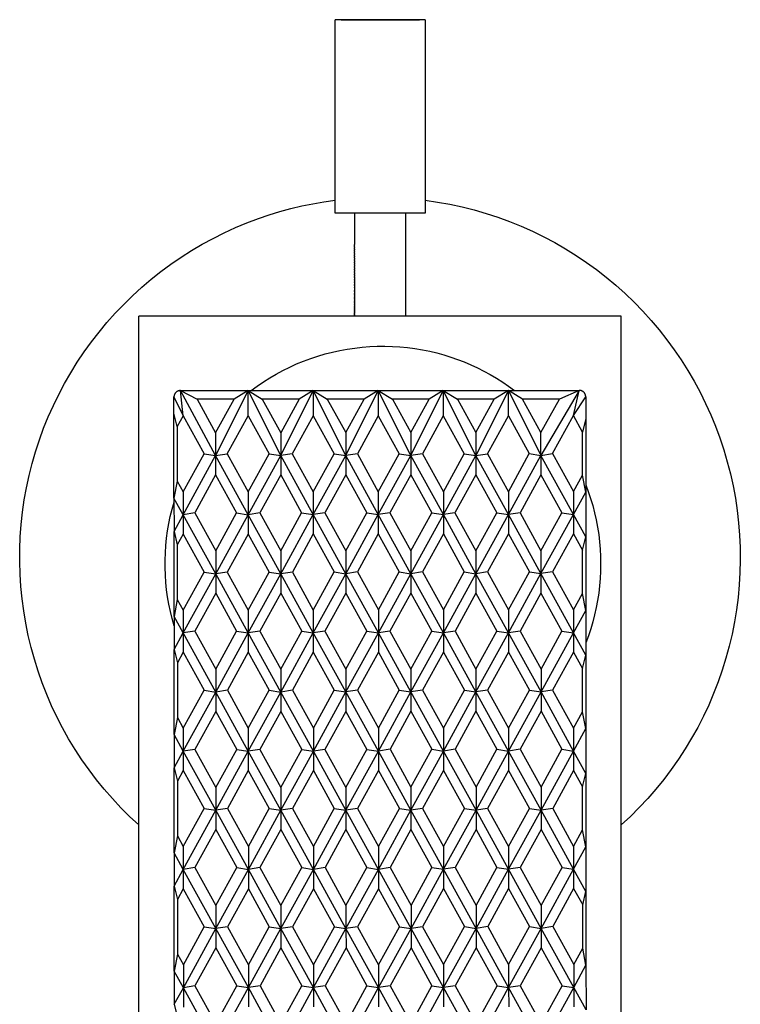
# Model space of a CAD drawing. Units: millimetres. Extents: x -192 to 116, y -212 to 158.
# Drawn here: x 60 to 116, y -133 to -57 of the extents above; entities that cross this region are included whole.
import ezdxf

# ---------------------------------------------------------------- set-up
doc = ezdxf.new("R2010")
doc.units = ezdxf.units.MM
doc.header["$MEASUREMENT"] = 0

msp = doc.modelspace()

# ---------------------------------------------------------------- linework, layer by layer
for p, q in [((84.029, -71.927), (84.034, -56.876)), ((90.268, -56.879), (84.034, -56.876)), ((84.496, -56.876), (90.572, -56.878)), ((91.034, -56.879), (90.268, -56.879)), ((91.034, -56.879), (91.029, -71.93)), ((81.438, -71.363), (82.297, -71.186)), ((82.297, -71.186), (83.161, -71.036)), ((83.161, -71.036), (84.029, -70.914)), ((91.029, -70.918), (91.987, -71.056)), ((91.987, -71.056), (92.94, -71.227)), ((78.901, -72.053), (79.74, -71.797)), ((79.74, -71.797), (80.586, -71.566)), ((80.586, -71.566), (81.438, -71.363)), ((90.263, -71.93), (84.029, -71.927)), ((85.528, -71.929), (85.527, -73.813)), ((89.527, -73.815), (89.528, -71.93)), ((91.029, -71.93), (90.263, -71.93)), ((92.94, -71.227), (93.886, -71.431)), ((93.886, -71.431), (94.825, -71.668)), ((94.825, -71.668), (95.755, -71.937)), ((95.755, -71.937), (96.675, -72.237)), ((76.282, -73.047), (77.17, -72.676)), ((77.17, -72.676), (78.071, -72.336)), ((78.071, -72.336), (78.901, -72.053)), ((96.675, -72.237), (97.584, -72.57)), ((97.584, -72.57), (98.481, -72.934)), ((74.545, -73.88), (75.406, -73.449)), ((75.406, -73.449), (76.282, -73.047)), ((98.481, -72.934), (99.365, -73.328)), ((99.365, -73.328), (100.235, -73.753)), ((73.699, -74.341), (74.545, -73.88)), ((85.527, -73.813), (85.527, -74.359)), ((89.525, -77.933), (89.527, -73.815)), ((100.235, -73.753), (101.089, -74.208)), ((101.089, -74.208), (101.928, -74.692)), ((72.057, -75.348), (72.87, -74.83)), ((72.87, -74.83), (73.699, -74.341)), ((85.527, -74.464), (85.527, -74.359)), ((85.527, -74.464), (85.527, -74.496)), ((85.527, -74.596), (85.527, -74.496)), ((85.527, -74.596), (85.527, -74.634)), ((85.527, -74.729), (85.527, -74.634)), ((85.527, -74.729), (85.527, -74.772)), ((85.527, -74.862), (85.527, -74.772)), ((85.527, -74.862), (85.527, -74.91)), ((85.527, -74.994), (85.527, -74.91)), ((85.527, -74.994), (85.527, -75.048)), ((101.928, -74.692), (102.749, -75.204)), ((71.264, -75.893), (72.057, -75.348)), ((85.526, -75.261), (85.527, -75.186)), ((85.526, -75.261), (85.526, -75.324)), ((85.526, -75.394), (85.526, -75.324)), ((85.526, -75.394), (85.526, -75.461)), ((85.526, -75.527), (85.526, -75.461)), ((85.526, -75.527), (85.526, -75.598)), ((85.526, -75.66), (85.526, -75.598)), ((85.526, -75.66), (85.526, -75.735)), ((85.526, -75.793), (85.526, -75.735)), ((85.526, -75.793), (85.526, -75.871)), ((85.527, -75.128), (85.527, -75.048)), ((85.527, -75.128), (85.527, -75.186)), ((102.749, -75.204), (103.552, -75.745)), ((103.552, -75.745), (104.336, -76.313)), ((69.734, -77.064), (70.489, -76.465)), ((70.489, -76.465), (71.264, -75.893)), ((85.526, -75.925), (85.526, -75.871)), ((85.526, -75.925), (85.526, -76.007)), ((85.526, -76.057), (85.526, -76.007)), ((85.526, -76.057), (85.526, -76.142)), ((85.526, -76.188), (85.526, -76.142)), ((85.526, -76.188), (85.526, -76.276)), ((85.526, -76.319), (85.526, -76.276)), ((85.526, -76.319), (85.526, -76.409)), ((85.526, -76.45), (85.526, -76.409)), ((85.526, -76.45), (85.526, -76.541)), ((85.526, -76.579), (85.526, -76.541)), ((104.336, -76.313), (105.099, -76.908)), ((69.001, -77.688), (69.734, -77.064)), ((85.526, -76.962), (85.525, -77.059)), ((85.525, -77.088), (85.525, -77.059)), ((85.525, -77.088), (85.525, -77.185)), ((85.525, -77.213), (85.525, -77.185)), ((85.525, -77.213), (85.525, -77.31)), ((85.525, -77.336), (85.525, -77.31)), ((85.526, -76.579), (85.526, -76.673)), ((85.526, -76.708), (85.526, -76.673)), ((85.526, -76.708), (85.526, -76.803)), ((85.526, -76.836), (85.526, -76.803)), ((85.526, -76.836), (85.526, -76.932)), ((85.526, -76.962), (85.526, -76.932)), ((105.099, -76.908), (105.842, -77.529)), ((68.289, -78.337), (69.001, -77.688)), ((85.525, -77.336), (85.525, -77.434)), ((85.525, -77.458), (85.525, -77.434)), ((85.525, -77.458), (85.525, -77.555)), ((85.525, -77.579), (85.525, -77.555)), ((85.525, -77.579), (85.525, -77.675)), ((85.525, -77.698), (85.525, -77.675)), ((85.525, -77.698), (85.525, -77.793)), ((85.525, -77.815), (85.525, -77.793)), ((85.525, -77.815), (85.525, -77.91)), ((85.525, -77.931), (85.525, -77.91)), ((85.525, -77.931), (85.525, -78.024)), ((85.525, -78.045), (85.525, -78.024)), ((85.525, -78.045), (85.525, -78.137)), ((89.525, -78.027), (89.525, -77.933)), ((89.525, -78.048), (89.525, -78.027)), ((89.525, -78.139), (89.525, -78.048)), ((105.842, -77.529), (106.563, -78.175)), ((67.601, -79.011), (68.289, -78.337)), ((85.525, -78.691), (85.524, -78.769)), ((85.524, -78.792), (85.524, -78.769)), ((85.524, -78.792), (85.524, -78.866)), ((85.525, -78.158), (85.525, -78.137)), ((85.525, -78.158), (85.525, -78.248)), ((85.525, -78.268), (85.525, -78.248)), ((85.525, -78.268), (85.525, -78.356)), ((85.525, -78.377), (85.525, -78.356)), ((85.525, -78.377), (85.525, -78.463)), ((85.525, -78.484), (85.525, -78.463)), ((85.525, -78.484), (85.525, -78.567)), ((85.525, -78.589), (85.525, -78.567)), ((85.525, -78.589), (85.525, -78.669)), ((85.525, -78.691), (85.525, -78.669)), ((89.524, -79.927), (89.525, -78.591)), ((89.525, -78.16), (89.525, -78.139)), ((89.525, -78.25), (89.525, -78.16)), ((89.525, -78.271), (89.525, -78.25)), ((89.525, -78.359), (89.525, -78.271)), ((89.525, -78.379), (89.525, -78.359)), ((89.525, -78.465), (89.525, -78.379)), ((89.525, -78.486), (89.525, -78.465)), ((89.525, -78.569), (89.525, -78.486)), ((89.525, -78.591), (89.525, -78.569)), ((106.563, -78.175), (107.261, -78.846)), ((107.261, -78.846), (107.935, -79.541)), ((66.935, -79.707), (67.601, -79.011)), ((85.524, -78.89), (85.524, -78.866)), ((85.524, -78.89), (85.524, -78.962)), ((85.524, -78.986), (85.524, -78.962)), ((85.524, -78.986), (85.524, -79.055)), ((85.524, -79.08), (85.524, -79.055)), ((85.524, -79.08), (85.524, -79.145)), ((85.524, -79.171), (85.524, -79.145)), ((85.524, -79.171), (85.524, -79.233)), ((85.524, -79.26), (85.524, -79.233)), ((85.524, -79.26), (85.524, -79.319)), ((85.524, -79.347), (85.524, -79.319)), ((85.524, -79.347), (85.524, -79.402)), ((85.524, -79.431), (85.524, -79.402)), ((85.524, -79.431), (85.524, -79.483)), ((85.524, -79.513), (85.524, -79.483)), ((85.524, -79.513), (85.524, -79.561)), ((85.524, -79.592), (85.524, -79.561)), ((85.524, -79.592), (85.524, -79.637)), ((107.935, -79.541), (108.585, -80.258)), ((66.294, -80.426), (66.935, -79.707)), ((68.764, -179.927), (68.764, -79.927)), ((106.264, -79.927), (68.764, -79.927)), ((85.524, -79.669), (85.524, -79.637)), ((85.524, -79.669), (85.524, -79.71)), ((85.524, -79.743), (85.524, -79.71)), ((85.524, -79.743), (85.524, -79.78)), ((85.524, -79.814), (85.524, -79.78)), ((85.524, -79.814), (85.524, -79.849)), ((85.524, -79.883), (85.524, -79.849)), ((85.524, -79.883), (85.524, -79.914)), ((85.524, -79.927), (85.524, -79.914)), ((106.264, -179.927), (106.264, -79.927)), ((108.585, -80.258), (109.21, -80.997)), ((65.679, -81.167), (66.294, -80.426)), ((109.21, -80.997), (109.808, -81.758)), ((65.089, -81.928), (65.679, -81.167)), ((109.808, -81.758), (110.381, -82.539)), ((64.525, -82.709), (65.089, -81.928)), ((83.816, -82.727), (84.39, -82.601)), ((84.39, -82.601), (84.967, -82.495)), ((84.967, -82.495), (85.547, -82.409)), ((85.547, -82.409), (86.131, -82.343)), ((86.131, -82.343), (86.716, -82.297)), ((86.716, -82.297), (87.302, -82.272)), ((87.302, -82.272), (87.889, -82.267)), ((87.889, -82.267), (88.476, -82.283)), ((88.476, -82.283), (89.061, -82.318)), ((89.061, -82.318), (89.646, -82.375)), ((89.646, -82.375), (90.228, -82.451)), ((90.228, -82.451), (90.807, -82.547)), ((90.807, -82.547), (91.382, -82.664)), ((91.382, -82.664), (91.929, -82.794)), ((110.381, -82.539), (110.925, -83.339)), ((63.989, -83.509), (64.525, -82.709)), ((81.035, -83.65), (81.577, -83.427)), ((81.577, -83.427), (82.128, -83.223)), ((82.128, -83.223), (82.685, -83.038)), ((82.685, -83.038), (83.248, -82.872)), ((83.248, -82.872), (83.816, -82.727)), ((91.929, -82.794), (92.471, -82.942)), ((92.471, -82.942), (93.008, -83.108)), ((93.008, -83.108), (93.539, -83.292)), ((93.539, -83.292), (94.064, -83.494)), ((110.925, -83.339), (111.442, -84.157)), ((63.481, -84.327), (63.989, -83.509)), ((79.457, -84.43), (79.974, -84.151)), ((79.974, -84.151), (80.5, -83.891)), ((80.5, -83.891), (81.035, -83.65)), ((94.064, -83.494), (94.582, -83.713)), ((94.582, -83.713), (95.092, -83.949)), ((95.092, -83.949), (95.594, -84.201)), ((95.594, -84.201), (96.087, -84.47)), ((111.442, -84.157), (111.931, -84.993)), ((63.001, -85.162), (63.481, -84.327)), ((78.454, -85.039), (78.95, -84.726)), ((78.95, -84.726), (79.457, -84.43)), ((96.087, -84.47), (96.572, -84.756)), ((96.572, -84.756), (97.046, -85.057)), ((62.55, -86.013), (63.001, -85.162)), ((71.83, -85.748), (71.814, -85.754)), ((71.847, -85.742), (71.83, -85.748)), ((71.863, -85.737), (71.847, -85.742)), ((71.88, -85.733), (71.863, -85.737)), ((71.897, -85.729), (71.88, -85.733)), ((71.914, -85.726), (71.897, -85.729)), ((71.931, -85.723), (71.914, -85.726)), ((71.948, -85.721), (71.931, -85.723)), ((71.966, -85.72), (71.948, -85.721)), ((71.983, -85.719), (71.966, -85.72)), ((72, -85.719), (71.983, -85.719)), ((72, -85.719), (77.267, -85.716)), ((72.212, -87.68), (72, -85.719)), ((72, -85.719), (73.306, -86.386)), ((74.741, -90.772), (72, -85.719)), ((77.267, -85.716), (74.741, -90.772)), ((77.267, -85.716), (76.173, -86.384)), ((77.267, -85.716), (82.322, -85.714)), ((77.267, -85.716), (78.361, -86.383)), ((79.797, -90.769), (77.267, -85.716)), ((77.268, -87.677), (77.267, -85.716)), ((77.495, -85.716), (77.969, -85.369)), ((77.969, -85.369), (78.454, -85.039)), ((79.797, -90.769), (82.322, -85.714)), ((82.322, -85.714), (81.228, -86.382)), ((82.322, -85.714), (87.378, -85.711)), ((82.322, -85.714), (83.417, -86.381)), ((84.852, -90.767), (82.322, -85.714)), ((82.322, -85.714), (82.323, -87.675)), ((84.852, -90.767), (87.378, -85.711)), ((87.378, -85.711), (86.284, -86.379)), ((87.378, -85.711), (92.433, -85.709)), ((87.378, -85.711), (88.472, -86.378)), ((87.378, -85.711), (87.379, -87.672)), ((89.908, -90.765), (87.378, -85.711)), ((89.908, -90.765), (92.433, -85.709)), ((92.433, -85.709), (91.339, -86.377)), ((92.433, -85.709), (97.489, -85.707)), ((92.433, -85.709), (93.528, -86.376)), ((94.964, -90.762), (92.433, -85.709)), ((92.433, -85.709), (92.434, -87.67)), ((97.489, -85.707), (94.964, -90.762)), ((97.489, -85.707), (96.395, -86.375)), ((97.046, -85.057), (97.51, -85.374)), ((97.489, -85.707), (103, -85.704)), ((97.489, -85.707), (100.019, -90.76)), ((98.584, -86.374), (97.489, -85.707)), ((97.49, -87.668), (97.489, -85.707)), ((97.51, -85.374), (97.964, -85.706)), ((103, -85.704), (100.019, -90.76)), ((103, -85.704), (101.45, -86.372)), ((102.545, -87.665), (103, -85.704)), ((103.018, -85.704), (103, -85.704)), ((103.035, -85.705), (103.018, -85.704)), ((103.052, -85.706), (103.035, -85.705)), ((103.069, -85.708), (103.052, -85.706)), ((103.086, -85.711), (103.069, -85.708)), ((103.103, -85.714), (103.086, -85.711)), ((103.12, -85.718), (103.103, -85.714)), ((103.137, -85.722), (103.12, -85.718)), ((103.154, -85.727), (103.137, -85.722)), ((103.17, -85.733), (103.154, -85.727)), ((103.186, -85.739), (103.17, -85.733)), ((103.202, -85.745), (103.186, -85.739)), ((103.218, -85.752), (103.202, -85.745)), ((103.234, -85.76), (103.218, -85.752)), ((111.931, -84.993), (112.39, -85.846)), ((62.128, -86.879), (62.55, -86.013)), ((71.501, -86.194), (71.5, -86.211)), ((71.5, -86.211), (72.212, -87.68)), ((71.501, -87.469), (71.5, -86.211)), ((71.502, -86.177), (71.501, -86.194)), ((71.503, -86.16), (71.502, -86.177)), ((71.506, -86.142), (71.503, -86.16)), ((71.509, -86.125), (71.506, -86.142)), ((71.512, -86.108), (71.509, -86.125)), ((71.516, -86.092), (71.512, -86.108)), ((71.521, -86.075), (71.516, -86.092)), ((71.526, -86.058), (71.521, -86.075)), ((71.532, -86.042), (71.526, -86.058)), ((71.538, -86.026), (71.532, -86.042)), ((71.545, -86.01), (71.538, -86.026)), ((71.552, -85.994), (71.545, -86.01)), ((71.56, -85.979), (71.552, -85.994)), ((71.569, -85.964), (71.56, -85.979)), ((71.578, -85.949), (71.569, -85.964)), ((71.587, -85.935), (71.578, -85.949)), ((71.597, -85.92), (71.587, -85.935)), ((71.608, -85.907), (71.597, -85.92)), ((71.619, -85.893), (71.608, -85.907)), ((71.63, -85.88), (71.619, -85.893)), ((71.642, -85.868), (71.63, -85.88)), ((71.654, -85.856), (71.642, -85.868)), ((71.667, -85.844), (71.654, -85.856)), ((71.68, -85.833), (71.667, -85.844)), ((71.694, -85.822), (71.68, -85.833)), ((71.708, -85.811), (71.694, -85.822)), ((71.722, -85.802), (71.708, -85.811)), ((71.737, -85.792), (71.722, -85.802)), ((71.752, -85.784), (71.737, -85.792)), ((71.767, -85.775), (71.752, -85.784)), ((71.782, -85.767), (71.767, -85.775)), ((71.798, -85.76), (71.782, -85.767)), ((71.814, -85.754), (71.798, -85.76)), ((76.173, -86.384), (73.306, -86.386)), ((73.306, -86.386), (74.741, -88.992)), ((74.741, -88.992), (76.173, -86.384)), ((81.228, -86.382), (78.361, -86.383)), ((78.361, -86.383), (79.796, -88.99)), ((81.228, -86.382), (79.796, -88.99)), ((86.284, -86.379), (83.417, -86.381)), ((83.417, -86.381), (84.852, -88.987)), ((84.852, -88.987), (86.284, -86.379)), ((91.339, -86.377), (88.472, -86.378)), ((88.472, -86.378), (89.907, -88.985)), ((89.907, -88.985), (91.339, -86.377)), ((96.395, -86.375), (93.528, -86.376)), ((93.528, -86.376), (94.963, -88.982)), ((94.963, -88.982), (96.395, -86.375)), ((101.45, -86.372), (98.584, -86.374)), ((100.018, -88.98), (98.584, -86.374)), ((100.018, -88.98), (101.45, -86.372)), ((102.545, -87.665), (103.5, -86.196)), ((103.249, -85.769), (103.234, -85.76)), ((103.264, -85.777), (103.249, -85.769)), ((103.278, -85.787), (103.264, -85.777)), ((103.293, -85.796), (103.278, -85.787)), ((103.307, -85.807), (103.293, -85.796)), ((103.32, -85.818), (103.307, -85.807)), ((103.333, -85.829), (103.32, -85.818)), ((103.346, -85.841), (103.333, -85.829)), ((103.358, -85.853), (103.346, -85.841)), ((103.37, -85.865), (103.358, -85.853)), ((103.382, -85.878), (103.37, -85.865)), ((103.393, -85.892), (103.382, -85.878)), ((103.403, -85.905), (103.393, -85.892)), ((103.413, -85.919), (103.403, -85.905)), ((103.423, -85.934), (103.413, -85.919)), ((103.432, -85.949), (103.423, -85.934)), ((103.44, -85.964), (103.432, -85.949)), ((103.448, -85.979), (103.44, -85.964)), ((103.456, -85.995), (103.448, -85.979)), ((103.463, -86.011), (103.456, -85.995)), ((103.469, -86.027), (103.463, -86.011)), ((103.475, -86.043), (103.469, -86.027)), ((103.48, -86.06), (103.475, -86.043)), ((103.485, -86.076), (103.48, -86.06)), ((103.489, -86.093), (103.485, -86.076)), ((103.492, -86.11), (103.489, -86.093)), ((103.495, -86.127), (103.492, -86.11)), ((103.497, -86.144), (103.495, -86.127)), ((103.499, -86.162), (103.497, -86.144)), ((103.5, -86.179), (103.499, -86.162)), ((103.5, -86.196), (103.5, -86.179)), ((103.5, -86.196), (103.501, -87.898)), ((112.39, -85.846), (112.819, -86.713)), ((61.737, -87.759), (62.128, -86.879)), ((112.819, -86.713), (113.218, -87.595)), ((61.376, -88.652), (61.737, -87.759)), ((71.504, -94.078), (71.501, -87.469)), ((71.756, -88.51), (71.501, -87.469)), ((72.212, -87.68), (71.756, -88.51)), ((72.212, -87.68), (73.839, -90.634)), ((75.644, -90.633), (77.268, -87.677)), ((77.268, -87.677), (78.894, -90.632)), ((82.323, -87.675), (80.7, -90.631)), ((82.323, -87.675), (83.95, -90.629)), ((87.379, -87.672), (85.755, -90.629)), ((87.379, -87.672), (89.005, -90.627)), ((92.434, -87.67), (90.811, -90.626)), ((92.434, -87.67), (94.061, -90.625)), ((95.866, -90.624), (97.49, -87.668)), ((97.49, -87.668), (99.116, -90.622)), ((100.922, -90.621), (102.545, -87.665)), ((103.247, -88.94), (102.545, -87.665)), ((103.501, -87.898), (103.247, -88.94)), ((103.501, -87.898), (103.504, -93.618)), ((113.218, -87.595), (113.586, -88.49)), ((61.046, -89.557), (61.376, -88.652)), ((71.756, -88.51), (71.758, -92.76)), ((113.586, -88.49), (113.924, -89.398)), ((60.747, -90.473), (61.046, -89.557)), ((74.741, -88.992), (74.741, -90.772)), ((79.796, -88.99), (79.797, -90.769)), ((84.852, -88.987), (84.852, -90.767)), ((89.907, -88.985), (89.908, -90.765)), ((94.963, -88.982), (94.964, -90.762)), ((100.019, -90.76), (100.018, -88.98)), ((103.249, -92.3), (103.247, -88.94)), ((113.924, -89.398), (114.229, -90.316)), ((114.229, -90.316), (114.503, -91.245)), ((60.48, -91.398), (60.747, -90.473)), ((72.215, -93.591), (73.839, -90.634)), ((72.216, -95.37), (74.741, -90.772)), ((73.839, -90.634), (74.741, -90.772)), ((74.741, -90.772), (75.644, -90.633)), ((74.741, -90.772), (74.742, -92.276)), ((77.271, -95.368), (74.741, -90.772)), ((75.644, -90.633), (77.271, -93.588)), ((77.271, -93.588), (78.894, -90.632)), ((77.271, -95.368), (79.797, -90.769)), ((78.894, -90.632), (79.797, -90.769)), ((80.7, -90.631), (79.797, -90.769)), ((79.797, -90.769), (79.798, -92.273)), ((82.327, -95.366), (79.797, -90.769)), ((80.7, -90.631), (82.326, -93.586)), ((82.326, -93.586), (83.95, -90.629)), ((82.327, -95.366), (84.852, -90.767)), ((83.95, -90.629), (84.852, -90.767)), ((85.755, -90.629), (84.852, -90.767)), ((84.852, -90.767), (84.853, -92.271)), ((87.382, -95.363), (84.852, -90.767)), ((85.755, -90.629), (87.382, -93.583)), ((87.382, -93.583), (89.005, -90.627)), ((87.382, -95.363), (89.908, -90.765)), ((89.005, -90.627), (89.908, -90.765)), ((90.811, -90.626), (89.908, -90.765)), ((89.908, -90.765), (89.909, -92.269)), ((92.438, -95.361), (89.908, -90.765)), ((90.811, -90.626), (92.437, -93.581)), ((92.437, -93.581), (94.061, -90.625)), ((92.438, -95.361), (94.964, -90.762)), ((94.061, -90.625), (94.964, -90.762)), ((94.964, -90.762), (95.866, -90.624)), ((94.964, -90.762), (94.964, -92.266)), ((97.493, -95.358), (94.964, -90.762)), ((95.866, -90.624), (97.493, -93.578)), ((97.493, -93.578), (99.116, -90.622)), ((97.493, -95.358), (100.019, -90.76)), ((99.116, -90.622), (100.019, -90.76)), ((100.019, -90.76), (100.922, -90.621)), ((100.019, -90.76), (100.02, -92.264)), ((102.549, -95.356), (100.019, -90.76)), ((100.922, -90.621), (102.548, -93.576)), ((60.245, -92.332), (60.48, -91.398)), ((114.503, -91.245), (114.744, -92.182)), ((60.043, -93.274), (60.245, -92.332)), ((74.742, -92.276), (73.119, -95.232)), ((74.742, -92.276), (76.369, -95.23)), ((79.798, -92.273), (78.174, -95.23)), ((79.798, -92.273), (81.424, -95.228)), ((84.853, -92.271), (83.23, -95.227)), ((84.853, -92.271), (86.48, -95.226)), ((89.909, -92.269), (88.285, -95.225)), ((89.909, -92.269), (91.535, -95.223)), ((94.964, -92.266), (93.341, -95.222)), ((94.964, -92.266), (96.591, -95.221)), ((100.02, -92.264), (98.396, -95.22)), ((100.02, -92.264), (101.646, -95.218)), ((102.548, -93.576), (103.249, -92.3)), ((103.504, -93.618), (103.249, -92.3)), ((114.744, -92.182), (114.953, -93.127)), ((59.872, -94.222), (60.043, -93.274)), ((71.758, -92.76), (71.504, -94.078)), ((71.758, -92.76), (72.215, -93.591)), ((103.503, -93.039), (103.702, -93.575)), ((114.953, -93.127), (115.129, -94.079)), ((72.216, -95.37), (71.504, -94.078)), ((71.504, -94.078), (71.506, -96.663)), ((72.215, -93.591), (72.216, -95.37)), ((77.271, -93.588), (77.271, -95.368)), ((82.326, -93.586), (82.327, -95.366)), ((87.382, -93.583), (87.382, -95.363)), ((92.437, -93.581), (92.438, -95.361)), ((97.493, -93.578), (97.493, -95.358)), ((102.548, -93.576), (102.549, -95.356)), ((102.549, -95.356), (103.504, -93.618)), ((103.504, -93.618), (103.505, -97.093)), ((103.702, -93.575), (103.883, -94.118)), ((103.883, -94.118), (104.045, -94.666)), ((115.129, -94.079), (115.272, -95.037)), ((59.735, -95.175), (59.872, -94.222)), ((71.352, -94.948), (71.505, -94.396)), ((104.045, -94.666), (104.188, -95.219)), ((59.63, -96.133), (59.735, -95.175)), ((71.102, -96.066), (71.217, -95.505)), ((71.217, -95.505), (71.352, -94.948)), ((71.506, -96.663), (72.216, -95.37)), ((73.119, -95.232), (72.216, -95.37)), ((74.746, -99.966), (72.216, -95.37)), ((72.216, -95.37), (72.217, -96.874)), ((73.119, -95.232), (74.745, -98.187)), ((74.745, -98.187), (76.369, -95.23)), ((74.746, -99.966), (77.271, -95.368)), ((76.369, -95.23), (77.271, -95.368)), ((78.174, -95.23), (77.271, -95.368)), ((77.271, -95.368), (77.272, -96.872)), ((79.801, -99.964), (77.271, -95.368)), ((78.174, -95.23), (79.8, -98.184)), ((79.8, -98.184), (81.424, -95.228)), ((79.801, -99.964), (82.327, -95.366)), ((81.424, -95.228), (82.327, -95.366)), ((83.23, -95.227), (82.327, -95.366)), ((82.327, -95.366), (82.328, -96.869)), ((84.857, -99.962), (82.327, -95.366)), ((83.23, -95.227), (84.856, -98.182)), ((84.856, -98.182), (86.48, -95.226)), ((84.857, -99.962), (87.382, -95.363)), ((86.48, -95.226), (87.382, -95.363)), ((88.285, -95.225), (87.382, -95.363)), ((87.382, -95.363), (87.383, -96.867)), ((89.912, -99.959), (87.382, -95.363)), ((88.285, -95.225), (89.912, -98.179)), ((89.912, -98.179), (91.535, -95.223)), ((89.912, -99.959), (92.438, -95.361)), ((91.535, -95.223), (92.438, -95.361)), ((93.341, -95.222), (92.438, -95.361)), ((92.438, -95.361), (92.439, -96.865)), ((94.968, -99.957), (92.438, -95.361)), ((93.341, -95.222), (94.967, -98.177)), ((94.967, -98.177), (96.591, -95.221)), ((94.968, -99.957), (97.493, -95.358)), ((96.591, -95.221), (97.493, -95.358)), ((98.396, -95.22), (97.493, -95.358)), ((97.493, -95.358), (97.494, -96.862)), ((100.023, -99.954), (97.493, -95.358)), ((98.396, -95.22), (100.023, -98.175)), ((100.023, -98.175), (101.646, -95.218)), ((100.023, -99.954), (102.549, -95.356)), ((101.646, -95.218), (102.549, -95.356)), ((102.549, -95.356), (102.55, -96.86)), ((103.505, -97.093), (102.549, -95.356)), ((104.188, -95.219), (104.313, -95.777)), ((115.272, -95.037), (115.382, -95.998)), ((59.558, -97.093), (59.63, -96.133)), ((71.006, -96.631), (71.102, -96.066)), ((104.313, -95.777), (104.419, -96.339)), ((104.419, -96.339), (104.506, -96.904)), ((115.382, -95.998), (115.459, -96.963)), ((59.52, -98.055), (59.558, -97.093)), ((70.871, -97.769), (70.929, -97.199)), ((70.929, -97.199), (71.006, -96.631)), ((71.506, -96.663), (71.76, -97.705)), ((71.509, -103.273), (71.506, -96.663)), ((72.217, -96.874), (71.76, -97.705)), ((72.217, -96.874), (73.843, -99.829)), ((77.272, -96.872), (75.649, -99.828)), ((77.272, -96.872), (78.898, -99.827)), ((82.328, -96.869), (80.704, -99.826)), ((82.328, -96.869), (83.954, -99.824)), ((87.383, -96.867), (85.76, -99.823)), ((87.383, -96.867), (89.01, -99.822)), ((92.439, -96.865), (90.815, -99.821)), ((92.439, -96.865), (94.065, -99.819)), ((97.494, -96.862), (95.871, -99.818)), ((97.494, -96.862), (99.121, -99.817)), ((102.55, -96.86), (100.926, -99.816)), ((102.55, -96.86), (103.251, -98.135)), ((103.251, -98.135), (103.505, -97.093)), ((103.505, -97.093), (103.508, -102.813)), ((104.506, -96.904), (104.573, -97.471)), ((115.459, -96.963), (115.502, -97.93)), ((70.832, -98.34), (70.871, -97.769)), ((71.76, -97.705), (71.762, -101.955)), ((104.573, -97.471), (104.622, -98.041)), ((115.502, -97.93), (115.512, -98.898)), ((59.514, -99.019), (59.52, -98.055)), ((70.813, -98.913), (70.832, -98.34)), ((74.745, -98.187), (74.746, -99.966)), ((79.8, -98.184), (79.801, -99.964)), ((84.856, -98.182), (84.857, -99.962)), ((89.912, -98.179), (89.912, -99.959)), ((94.967, -98.177), (94.968, -99.957)), ((100.023, -98.175), (100.023, -99.954)), ((103.253, -101.495), (103.251, -98.135)), ((104.622, -98.041), (104.651, -98.612)), ((104.651, -98.612), (104.661, -99.183)), ((59.542, -99.981), (59.514, -99.019)), ((70.814, -99.486), (70.813, -98.913)), ((70.833, -100.059), (70.814, -99.486)), ((104.661, -99.183), (104.652, -99.755)), ((115.512, -98.898), (115.488, -99.866)), ((59.603, -100.943), (59.542, -99.981)), ((70.872, -100.63), (70.833, -100.059)), ((72.219, -102.785), (73.843, -99.829)), ((72.22, -104.565), (74.746, -99.966)), ((73.843, -99.829), (74.746, -99.966)), ((75.649, -99.828), (74.746, -99.966)), ((74.746, -99.966), (74.747, -101.47)), ((77.276, -104.563), (74.746, -99.966)), ((75.649, -99.828), (77.275, -102.783)), ((77.275, -102.783), (78.898, -99.827)), ((77.276, -104.563), (79.801, -99.964)), ((78.898, -99.827), (79.801, -99.964)), ((80.704, -99.826), (79.801, -99.964)), ((79.801, -99.964), (79.802, -101.468)), ((82.331, -104.56), (79.801, -99.964)), ((80.704, -99.826), (82.33, -102.78)), ((82.33, -102.78), (83.954, -99.824)), ((82.331, -104.56), (84.857, -99.962)), ((83.954, -99.824), (84.857, -99.962)), ((85.76, -99.823), (84.857, -99.962)), ((84.857, -99.962), (84.858, -101.466)), ((87.387, -104.558), (84.857, -99.962)), ((85.76, -99.823), (87.386, -102.778)), ((87.386, -102.778), (89.01, -99.822)), ((87.387, -104.558), (89.912, -99.959)), ((89.01, -99.822), (89.912, -99.959)), ((90.815, -99.821), (89.912, -99.959)), ((89.912, -99.959), (89.913, -101.463)), ((92.442, -104.555), (89.912, -99.959)), ((90.815, -99.821), (92.441, -102.775)), ((92.441, -102.775), (94.065, -99.819)), ((92.442, -104.555), (94.968, -99.957)), ((94.065, -99.819), (94.968, -99.957)), ((95.871, -99.818), (94.968, -99.957)), ((94.968, -99.957), (94.969, -101.461)), ((97.498, -104.553), (94.968, -99.957)), ((95.871, -99.818), (97.497, -102.773)), ((97.497, -102.773), (99.121, -99.817)), ((97.498, -104.553), (100.023, -99.954)), ((99.121, -99.817), (100.023, -99.954)), ((100.926, -99.816), (100.023, -99.954)), ((100.023, -99.954), (100.024, -101.458)), ((102.553, -104.551), (100.023, -99.954)), ((100.926, -99.816), (102.553, -102.771)), ((104.652, -99.755), (104.623, -100.326)), ((115.488, -99.866), (115.431, -100.832)), ((59.697, -101.901), (59.603, -100.943)), ((70.931, -101.2), (70.872, -100.63)), ((104.575, -100.896), (104.508, -101.463)), ((104.623, -100.326), (104.575, -100.896)), ((115.431, -100.832), (115.34, -101.796)), ((71.008, -101.768), (70.931, -101.2)), ((71.105, -102.333), (71.008, -101.768)), ((74.747, -101.47), (73.123, -104.427)), ((74.747, -101.47), (76.373, -104.425)), ((79.802, -101.468), (78.178, -104.424)), ((79.802, -101.468), (81.428, -104.423)), ((84.858, -101.466), (83.234, -104.422)), ((84.858, -101.466), (86.484, -104.42)), ((89.913, -101.463), (88.29, -104.419)), ((89.913, -101.463), (91.539, -104.418)), ((94.969, -101.461), (93.345, -104.417)), ((94.969, -101.461), (96.595, -104.415)), ((100.024, -101.458), (98.401, -104.415)), ((100.024, -101.458), (101.651, -104.413)), ((102.553, -102.771), (103.253, -101.495)), ((103.508, -102.813), (103.253, -101.495)), ((104.508, -101.463), (104.422, -102.028)), ((115.34, -101.796), (115.217, -102.756)), ((59.823, -102.856), (59.697, -101.901)), ((71.221, -102.894), (71.105, -102.333)), ((71.762, -101.955), (71.509, -103.273)), ((71.762, -101.955), (72.219, -102.785)), ((104.316, -102.59), (104.192, -103.148)), ((104.422, -102.028), (104.316, -102.59)), ((59.983, -103.806), (59.823, -102.856)), ((71.356, -103.451), (71.221, -102.894)), ((72.22, -104.565), (71.509, -103.273)), ((71.509, -103.273), (71.51, -105.858)), ((72.219, -102.785), (72.22, -104.565)), ((77.275, -102.783), (77.276, -104.563)), ((82.33, -102.78), (82.331, -104.56)), ((87.386, -102.778), (87.387, -104.558)), ((92.441, -102.775), (92.442, -104.555)), ((97.497, -102.773), (97.498, -104.553)), ((102.553, -102.771), (102.553, -104.551)), ((102.553, -104.551), (103.508, -102.813)), ((103.508, -102.813), (103.51, -106.288)), ((104.192, -103.148), (104.049, -103.702)), ((115.217, -102.756), (115.06, -103.712)), ((60.175, -104.75), (59.983, -103.806)), ((71.509, -104.003), (71.356, -103.451)), ((104.049, -103.702), (103.887, -104.25)), ((115.06, -103.712), (114.87, -104.661)), ((60.399, -105.686), (60.175, -104.75)), ((71.51, -105.858), (72.22, -104.565)), ((73.123, -104.427), (72.22, -104.565)), ((74.75, -109.161), (72.22, -104.565)), ((72.22, -104.565), (72.221, -106.069)), ((73.123, -104.427), (74.749, -107.381)), ((74.749, -107.381), (76.373, -104.425)), ((74.75, -109.161), (77.276, -104.563)), ((76.373, -104.425), (77.276, -104.563)), ((78.178, -104.424), (77.276, -104.563)), ((77.276, -104.563), (77.276, -106.067)), ((79.806, -109.159), (77.276, -104.563)), ((78.178, -104.424), (79.805, -107.379)), ((79.805, -107.379), (81.428, -104.423)), ((79.806, -109.159), (82.331, -104.56)), ((81.428, -104.423), (82.331, -104.56)), ((83.234, -104.422), (82.331, -104.56)), ((82.331, -104.56), (82.332, -106.064)), ((84.861, -109.156), (82.331, -104.56)), ((83.234, -104.422), (84.86, -107.376)), ((84.86, -107.376), (86.484, -104.42)), ((84.861, -109.156), (87.387, -104.558)), ((86.484, -104.42), (87.387, -104.558)), ((88.29, -104.419), (87.387, -104.558)), ((87.387, -104.558), (87.388, -106.062)), ((89.917, -109.154), (87.387, -104.558)), ((88.29, -104.419), (89.916, -107.374)), ((89.916, -107.374), (91.539, -104.418)), ((89.917, -109.154), (92.442, -104.555)), ((91.539, -104.418), (92.442, -104.555)), ((93.345, -104.417), (92.442, -104.555)), ((92.442, -104.555), (92.443, -106.059)), ((94.972, -109.151), (92.442, -104.555)), ((93.345, -104.417), (94.971, -107.372)), ((94.971, -107.372), (96.595, -104.415)), ((94.972, -109.151), (97.498, -104.553)), ((96.595, -104.415), (97.498, -104.553)), ((98.401, -104.415), (97.498, -104.553)), ((97.498, -104.553), (97.499, -106.057)), ((100.028, -109.149), (97.498, -104.553)), ((98.401, -104.415), (100.027, -107.369)), ((100.027, -107.369), (101.651, -104.413)), ((100.028, -109.149), (102.553, -104.551)), ((101.651, -104.413), (102.553, -104.551)), ((102.553, -104.551), (102.554, -106.054)), ((103.51, -106.288), (102.553, -104.551)), ((103.707, -104.792), (103.509, -105.329)), ((103.887, -104.25), (103.707, -104.792)), ((114.87, -104.661), (114.647, -105.603)), ((114.647, -105.603), (114.392, -106.537)), ((60.656, -106.615), (60.399, -105.686)), ((71.51, -105.858), (71.765, -106.899)), ((71.513, -112.468), (71.51, -105.858)), ((72.221, -106.069), (71.765, -106.899)), ((72.221, -106.069), (73.847, -109.024)), ((77.276, -106.067), (75.653, -109.023)), ((77.276, -106.067), (78.903, -109.021)), ((82.332, -106.064), (80.708, -109.02)), ((82.332, -106.064), (83.958, -109.019)), ((87.388, -106.062), (85.764, -109.018)), ((87.388, -106.062), (89.014, -109.016)), ((92.443, -106.059), (90.819, -109.015)), ((92.443, -106.059), (94.069, -109.014)), ((97.499, -106.057), (95.875, -109.013)), ((97.499, -106.057), (99.125, -109.012)), ((102.554, -106.054), (100.931, -109.011)), ((102.554, -106.054), (103.256, -107.329)), ((103.256, -107.329), (103.51, -106.288)), ((103.51, -106.288), (103.512, -112.007)), ((60.944, -107.534), (60.656, -106.615)), ((71.765, -106.899), (71.767, -111.15)), ((114.392, -106.537), (114.105, -107.461)), ((61.264, -108.442), (60.944, -107.534)), ((74.749, -107.381), (74.75, -109.161)), ((79.805, -107.379), (79.806, -109.159)), ((84.86, -107.376), (84.861, -109.156)), ((89.916, -107.374), (89.917, -109.154)), ((94.971, -107.372), (94.972, -109.151)), ((100.027, -107.369), (100.028, -109.149)), ((103.257, -110.69), (103.256, -107.329)), ((114.105, -107.461), (113.786, -108.375)), ((61.614, -109.339), (61.264, -108.442)), ((113.786, -108.375), (113.436, -109.278)), ((61.996, -110.224), (61.614, -109.339)), ((72.224, -111.98), (73.847, -109.024)), ((72.225, -113.76), (74.75, -109.161)), ((73.847, -109.024), (74.75, -109.161)), ((75.653, -109.023), (74.75, -109.161)), ((74.75, -109.161), (74.751, -110.665)), ((77.28, -113.757), (74.75, -109.161)), ((75.653, -109.023), (77.279, -111.977)), ((77.279, -111.977), (78.903, -109.021)), ((77.28, -113.757), (79.806, -109.159)), ((78.903, -109.021), (79.806, -109.159)), ((80.708, -109.02), (79.806, -109.159)), ((79.806, -109.159), (79.806, -110.663)), ((82.336, -113.755), (79.806, -109.159)), ((80.708, -109.02), (82.335, -111.975)), ((82.335, -111.975), (83.958, -109.019)), ((82.336, -113.755), (84.861, -109.156)), ((83.958, -109.019), (84.861, -109.156)), ((85.764, -109.018), (84.861, -109.156)), ((84.861, -109.156), (84.862, -110.66)), ((87.391, -113.752), (84.861, -109.156)), ((85.764, -109.018), (87.39, -111.973)), ((87.39, -111.973), (89.014, -109.016)), ((87.391, -113.752), (89.917, -109.154)), ((89.014, -109.016), (89.917, -109.154)), ((90.819, -109.015), (89.917, -109.154)), ((89.917, -109.154), (89.917, -110.658)), ((92.447, -113.75), (89.917, -109.154)), ((90.819, -109.015), (92.446, -111.97)), ((92.446, -111.97), (94.069, -109.014)), ((92.447, -113.75), (94.972, -109.151)), ((94.069, -109.014), (94.972, -109.151)), ((95.875, -109.013), (94.972, -109.151)), ((94.972, -109.151), (94.973, -110.655)), ((97.502, -113.748), (94.972, -109.151)), ((95.875, -109.013), (97.501, -111.968)), ((97.501, -111.968), (99.125, -109.012)), ((97.502, -113.748), (100.028, -109.149)), ((99.125, -109.012), (100.028, -109.149)), ((100.931, -109.011), (100.028, -109.149)), ((100.028, -109.149), (100.029, -110.653)), ((102.558, -113.745), (100.028, -109.149)), ((100.931, -109.011), (102.557, -111.965)), ((113.436, -109.278), (113.055, -110.167)), ((62.407, -111.094), (61.996, -110.224)), ((113.055, -110.167), (112.643, -111.043)), ((74.751, -110.665), (73.127, -113.621)), ((74.751, -110.665), (76.377, -113.62)), ((79.806, -110.663), (78.183, -113.619)), ((79.806, -110.663), (81.433, -113.617)), ((84.862, -110.66), (83.238, -113.616)), ((84.862, -110.66), (86.488, -113.615)), ((89.917, -110.658), (88.294, -113.614)), ((89.917, -110.658), (91.544, -113.612)), ((94.973, -110.655), (93.349, -113.612)), ((94.973, -110.655), (96.599, -113.61)), ((100.029, -110.653), (98.405, -113.609)), ((100.029, -110.653), (101.655, -113.608)), ((102.557, -111.965), (103.257, -110.69)), ((103.512, -112.007), (103.257, -110.69)), ((62.848, -111.951), (62.407, -111.094)), ((71.767, -111.15), (71.513, -112.468)), ((71.767, -111.15), (72.224, -111.98)), ((112.643, -111.043), (112.201, -111.905)), ((63.319, -112.791), (62.848, -111.951)), ((72.225, -113.76), (71.513, -112.468)), ((71.513, -112.468), (71.515, -115.052)), ((72.224, -111.98), (72.225, -113.76)), ((77.279, -111.977), (77.28, -113.757)), ((82.335, -111.975), (82.336, -113.755)), ((87.39, -111.973), (87.391, -113.752)), ((92.446, -111.97), (92.447, -113.75)), ((97.501, -111.968), (97.502, -113.748)), ((102.557, -111.965), (102.558, -113.745)), ((102.558, -113.745), (103.512, -112.007)), ((103.512, -112.007), (103.514, -115.482)), ((112.201, -111.905), (111.73, -112.75)), ((63.818, -113.615), (63.319, -112.791)), ((111.73, -112.75), (111.23, -113.579)), ((64.345, -114.421), (63.818, -113.615)), ((71.515, -115.052), (72.225, -113.76)), ((73.127, -113.621), (72.225, -113.76)), ((74.755, -118.356), (72.225, -113.76)), ((72.225, -113.76), (72.225, -115.264)), ((73.127, -113.621), (74.754, -116.576)), ((74.754, -116.576), (76.377, -113.62)), ((74.755, -118.356), (77.28, -113.757)), ((76.377, -113.62), (77.28, -113.757)), ((78.183, -113.619), (77.28, -113.757)), ((77.28, -113.757), (77.281, -115.261)), ((79.81, -118.353), (77.28, -113.757)), ((78.183, -113.619), (79.809, -116.573)), ((79.809, -116.573), (81.433, -113.617)), ((79.81, -118.353), (82.336, -113.755)), ((81.433, -113.617), (82.336, -113.755)), ((83.238, -113.616), (82.336, -113.755)), ((82.336, -113.755), (82.336, -115.259)), ((84.866, -118.351), (82.336, -113.755)), ((83.238, -113.616), (84.865, -116.571)), ((84.865, -116.571), (86.488, -113.615)), ((84.866, -118.351), (87.391, -113.752)), ((86.488, -113.615), (87.391, -113.752)), ((88.294, -113.614), (87.391, -113.752)), ((87.391, -113.752), (87.392, -115.256)), ((89.921, -118.349), (87.391, -113.752)), ((88.294, -113.614), (89.92, -116.569)), ((89.92, -116.569), (91.544, -113.612)), ((89.921, -118.349), (92.447, -113.75)), ((91.544, -113.612), (92.447, -113.75)), ((93.349, -113.612), (92.447, -113.75)), ((92.447, -113.75), (92.447, -115.254)), ((94.977, -118.346), (92.447, -113.75)), ((93.349, -113.612), (94.976, -116.566)), ((94.976, -116.566), (96.599, -113.61)), ((94.977, -118.346), (97.502, -113.748)), ((96.599, -113.61), (97.502, -113.748)), ((98.405, -113.609), (97.502, -113.748)), ((97.502, -113.748), (97.503, -115.252)), ((100.032, -118.344), (97.502, -113.748)), ((98.405, -113.609), (100.031, -116.564)), ((100.031, -116.564), (101.655, -113.608)), ((100.032, -118.344), (102.558, -113.745)), ((101.655, -113.608), (102.558, -113.745)), ((102.558, -113.745), (102.558, -115.249)), ((103.514, -115.482), (102.558, -113.745)), ((111.23, -113.579), (110.701, -114.39)), ((64.9, -115.208), (64.345, -114.421)), ((110.701, -114.39), (110.145, -115.182)), ((65.481, -115.976), (64.9, -115.208)), ((71.515, -115.052), (71.769, -116.094)), ((71.518, -121.662), (71.515, -115.052)), ((72.225, -115.264), (71.769, -116.094)), ((72.225, -115.264), (73.852, -118.218)), ((77.281, -115.261), (75.657, -118.217)), ((77.281, -115.261), (78.907, -118.216)), ((82.336, -115.259), (80.713, -118.215)), ((82.336, -115.259), (83.963, -118.213)), ((87.392, -115.256), (85.768, -118.213)), ((87.392, -115.256), (89.018, -118.211)), ((92.447, -115.254), (90.824, -118.21)), ((92.447, -115.254), (94.074, -118.209)), ((97.503, -115.252), (95.879, -118.208)), ((97.503, -115.252), (99.129, -118.206)), ((102.558, -115.249), (100.935, -118.205)), ((102.558, -115.249), (103.26, -116.524)), ((103.26, -116.524), (103.514, -115.482)), ((103.514, -115.482), (103.517, -121.202)), ((110.145, -115.182), (109.561, -115.955)), ((66.088, -116.724), (65.481, -115.976)), ((71.769, -116.094), (71.771, -120.344)), ((109.561, -115.955), (108.951, -116.706)), ((66.721, -117.45), (66.088, -116.724)), ((74.754, -116.576), (74.755, -118.356)), ((79.809, -116.573), (79.81, -118.353)), ((84.865, -116.571), (84.866, -118.351)), ((89.92, -116.569), (89.921, -118.349)), ((94.976, -116.566), (94.977, -118.346)), ((100.031, -116.564), (100.032, -118.344)), ((103.262, -119.884), (103.26, -116.524)), ((108.951, -116.706), (108.316, -117.437)), ((67.378, -118.154), (66.721, -117.45)), ((108.316, -117.437), (107.656, -118.145)), ((68.059, -118.835), (67.378, -118.154)), ((72.228, -121.174), (73.852, -118.218)), ((72.229, -122.954), (74.755, -118.356)), ((73.852, -118.218), (74.755, -118.356)), ((75.657, -118.217), (74.755, -118.356)), ((74.755, -118.356), (74.755, -119.86)), ((77.285, -122.952), (74.755, -118.356)), ((75.657, -118.217), (77.284, -121.172)), ((77.284, -121.172), (78.907, -118.216)), ((77.285, -122.952), (79.81, -118.353)), ((78.907, -118.216), (79.81, -118.353)), ((80.713, -118.215), (79.81, -118.353)), ((79.81, -118.353), (79.811, -119.857)), ((82.34, -122.949), (79.81, -118.353)), ((80.713, -118.215), (82.339, -121.17)), ((82.339, -121.17), (83.963, -118.213)), ((82.34, -122.949), (84.866, -118.351)), ((83.963, -118.213), (84.866, -118.351)), ((85.768, -118.213), (84.866, -118.351)), ((84.866, -118.351), (84.866, -119.855)), ((87.396, -122.947), (84.866, -118.351)), ((85.768, -118.213), (87.395, -121.167)), ((87.395, -121.167), (89.018, -118.211)), ((87.396, -122.947), (89.921, -118.349)), ((89.018, -118.211), (89.921, -118.349)), ((90.824, -118.21), (89.921, -118.349)), ((89.921, -118.349), (89.922, -119.852)), ((92.451, -122.945), (89.921, -118.349)), ((90.824, -118.21), (92.45, -121.165)), ((92.45, -121.165), (94.074, -118.209)), ((92.451, -122.945), (94.977, -118.346)), ((94.074, -118.209), (94.977, -118.346)), ((95.879, -118.208), (94.977, -118.346)), ((94.977, -118.346), (94.977, -119.85)), ((97.507, -122.942), (94.977, -118.346)), ((95.879, -118.208), (97.506, -121.162)), ((97.506, -121.162), (99.129, -118.206)), ((97.507, -122.942), (100.032, -118.344)), ((99.129, -118.206), (100.032, -118.344)), ((100.935, -118.205), (100.032, -118.344)), ((100.032, -118.344), (100.033, -119.848)), ((102.562, -122.94), (100.032, -118.344)), ((100.935, -118.205), (102.561, -121.16)), ((107.656, -118.145), (106.972, -118.829)), ((68.764, -119.492), (68.059, -118.835)), ((106.972, -118.829), (106.264, -119.49)), ((74.755, -119.86), (73.132, -122.816)), ((74.755, -119.86), (76.382, -122.814)), ((79.811, -119.857), (78.187, -122.813)), ((79.811, -119.857), (81.437, -122.812)), ((84.866, -119.855), (83.243, -122.811)), ((84.866, -119.855), (86.493, -122.81)), ((89.922, -119.852), (88.298, -122.809)), ((89.922, -119.852), (91.548, -122.807)), ((94.977, -119.85), (93.354, -122.806)), ((94.977, -119.85), (96.604, -122.805)), ((100.033, -119.848), (98.409, -122.804)), ((100.033, -119.848), (101.659, -122.802)), ((102.561, -121.16), (103.262, -119.884)), ((103.517, -121.202), (103.262, -119.884)), ((71.771, -120.344), (71.518, -121.662)), ((71.771, -120.344), (72.228, -121.174)), ((72.229, -122.954), (71.518, -121.662)), ((71.518, -121.662), (71.519, -124.247)), ((72.228, -121.174), (72.229, -122.954)), ((77.284, -121.172), (77.285, -122.952)), ((82.339, -121.17), (82.34, -122.949)), ((87.395, -121.167), (87.396, -122.947)), ((92.45, -121.165), (92.451, -122.945)), ((97.506, -121.162), (97.507, -122.942)), ((102.561, -121.16), (102.562, -122.94)), ((102.562, -122.94), (103.517, -121.202)), ((103.517, -121.202), (103.518, -124.677)), ((71.519, -124.247), (72.229, -122.954)), ((73.132, -122.816), (72.229, -122.954)), ((74.759, -127.55), (72.229, -122.954)), ((72.229, -122.954), (72.23, -124.458)), ((73.132, -122.816), (74.758, -125.771)), ((74.758, -125.771), (76.382, -122.814)), ((74.759, -127.55), (77.285, -122.952)), ((76.382, -122.814), (77.285, -122.952)), ((78.187, -122.813), (77.285, -122.952)), ((77.285, -122.952), (77.285, -124.456)), ((79.814, -127.548), (77.285, -122.952)), ((78.187, -122.813), (79.814, -125.768)), ((79.814, -125.768), (81.437, -122.812)), ((79.814, -127.548), (82.34, -122.949)), ((81.437, -122.812), (82.34, -122.949)), ((83.243, -122.811), (82.34, -122.949)), ((82.34, -122.949), (82.341, -124.453)), ((84.87, -127.546), (82.34, -122.949)), ((83.243, -122.811), (84.869, -125.766)), ((84.869, -125.766), (86.493, -122.81)), ((84.87, -127.546), (87.396, -122.947)), ((86.493, -122.81), (87.396, -122.947)), ((88.298, -122.809), (87.396, -122.947)), ((87.396, -122.947), (87.396, -124.451)), ((89.926, -127.543), (87.396, -122.947)), ((88.298, -122.809), (89.925, -125.763)), ((89.925, -125.763), (91.548, -122.807)), ((89.926, -127.543), (92.451, -122.945)), ((91.548, -122.807), (92.451, -122.945)), ((93.354, -122.806), (92.451, -122.945)), ((92.451, -122.945), (92.452, -124.449)), ((94.981, -127.541), (92.451, -122.945)), ((93.354, -122.806), (94.98, -125.761)), ((94.98, -125.761), (96.604, -122.805)), ((94.981, -127.541), (97.507, -122.942)), ((96.604, -122.805), (97.507, -122.942)), ((98.409, -122.804), (97.507, -122.942)), ((97.507, -122.942), (97.507, -124.446)), ((100.037, -127.538), (97.507, -122.942)), ((98.409, -122.804), (100.036, -125.758)), ((100.036, -125.758), (101.659, -122.802)), ((100.037, -127.538), (102.562, -122.94)), ((101.659, -122.802), (102.562, -122.94)), ((102.562, -122.94), (102.563, -124.444)), ((103.518, -124.677), (102.562, -122.94)), ((71.519, -124.247), (71.774, -125.289)), ((71.522, -130.857), (71.519, -124.247)), ((72.23, -124.458), (71.774, -125.289)), ((72.23, -124.458), (73.856, -127.413)), ((77.285, -124.456), (75.662, -127.412)), ((77.285, -124.456), (78.912, -127.41)), ((82.341, -124.453), (80.717, -127.41)), ((82.341, -124.453), (83.967, -127.408)), ((87.396, -124.451), (85.773, -127.407)), ((87.396, -124.451), (89.023, -127.406)), ((92.452, -124.449), (90.828, -127.405)), ((92.452, -124.449), (94.078, -127.403)), ((97.507, -124.446), (95.884, -127.402)), ((97.507, -124.446), (99.134, -127.401)), ((102.563, -124.444), (100.939, -127.4)), ((102.563, -124.444), (103.265, -125.719)), ((103.265, -125.719), (103.518, -124.677)), ((103.518, -124.677), (103.521, -130.397)), ((71.774, -125.289), (71.776, -129.539)), ((74.758, -125.771), (74.759, -127.55)), ((79.814, -125.768), (79.814, -127.548)), ((84.869, -125.766), (84.87, -127.546)), ((89.925, -125.763), (89.926, -127.543)), ((94.98, -125.761), (94.981, -127.541)), ((100.036, -125.758), (100.037, -127.538)), ((103.266, -129.079), (103.265, -125.719)), ((72.233, -130.369), (73.856, -127.413)), ((72.233, -132.149), (74.759, -127.55)), ((73.856, -127.413), (74.759, -127.55)), ((75.662, -127.412), (74.759, -127.55)), ((74.759, -127.55), (74.76, -129.054)), ((77.289, -132.147), (74.759, -127.55)), ((75.662, -127.412), (77.288, -130.367)), ((77.288, -130.367), (78.912, -127.41)), ((77.289, -132.147), (79.814, -127.548)), ((78.912, -127.41), (79.814, -127.548)), ((80.717, -127.41), (79.814, -127.548)), ((79.814, -127.548), (79.815, -129.052)), ((82.344, -132.144), (79.814, -127.548)), ((80.717, -127.41), (82.344, -130.364)), ((82.344, -130.364), (83.967, -127.408)), ((82.344, -132.144), (84.87, -127.546)), ((83.967, -127.408), (84.87, -127.546)), ((85.773, -127.407), (84.87, -127.546)), ((84.87, -127.546), (84.871, -129.05)), ((87.4, -132.142), (84.87, -127.546)), ((85.773, -127.407), (87.399, -130.362)), ((87.399, -130.362), (89.023, -127.406)), ((87.4, -132.142), (89.926, -127.543)), ((89.023, -127.406), (89.926, -127.543)), ((90.828, -127.405), (89.926, -127.543)), ((89.926, -127.543), (89.926, -129.047)), ((92.456, -132.139), (89.926, -127.543)), ((90.828, -127.405), (92.455, -130.359)), ((92.455, -130.359), (94.078, -127.403)), ((92.456, -132.139), (94.981, -127.541)), ((94.078, -127.403), (94.981, -127.541)), ((95.884, -127.402), (94.981, -127.541)), ((94.981, -127.541), (94.982, -129.045)), ((97.511, -132.137), (94.981, -127.541)), ((95.884, -127.402), (97.51, -130.357)), ((97.51, -130.357), (99.134, -127.401)), ((97.511, -132.137), (100.037, -127.538)), ((99.134, -127.401), (100.037, -127.538)), ((100.939, -127.4), (100.037, -127.538)), ((100.037, -127.538), (100.037, -129.042)), ((102.567, -132.134), (100.037, -127.538)), ((100.939, -127.4), (102.566, -130.355)), ((74.76, -129.054), (73.136, -132.011)), ((74.76, -129.054), (76.386, -132.009)), ((79.815, -129.052), (78.192, -132.008)), ((79.815, -129.052), (81.442, -132.007)), ((84.871, -129.05), (83.247, -132.006)), ((84.871, -129.05), (86.497, -132.004)), ((89.926, -129.047), (88.303, -132.003)), ((89.926, -129.047), (91.553, -132.002)), ((94.982, -129.045), (93.358, -132.001)), ((94.982, -129.045), (96.608, -131.999)), ((100.037, -129.042), (98.414, -131.998)), ((100.037, -129.042), (101.664, -131.997)), ((102.566, -130.355), (103.266, -129.079)), ((103.521, -130.397), (103.266, -129.079)), ((71.776, -129.539), (71.522, -130.857)), ((71.776, -129.539), (72.233, -130.369)), ((72.233, -132.149), (71.522, -130.857)), ((71.522, -130.857), (71.523, -133.442)), ((72.233, -130.369), (72.233, -132.149)), ((77.288, -130.367), (77.289, -132.147)), ((82.344, -130.364), (82.344, -132.144)), ((87.399, -130.362), (87.4, -132.142)), ((92.455, -130.359), (92.456, -132.139)), ((97.51, -130.357), (97.511, -132.137)), ((102.566, -130.355), (102.567, -132.134)), ((102.567, -132.134), (103.521, -130.397)), ((103.521, -130.397), (103.523, -133.871)), ((71.523, -133.442), (72.233, -132.149)), ((73.136, -132.011), (72.233, -132.149)), ((74.763, -136.745), (72.233, -132.149)), ((72.233, -132.149), (72.234, -133.653)), ((73.136, -132.011), (74.763, -134.965)), ((74.763, -134.965), (76.386, -132.009)), ((74.763, -136.745), (77.289, -132.147)), ((76.386, -132.009), (77.289, -132.147)), ((78.192, -132.008), (77.289, -132.147)), ((77.289, -132.147), (77.29, -133.65)), ((79.819, -136.743), (77.289, -132.147)), ((78.192, -132.008), (79.818, -134.963)), ((79.818, -134.963), (81.442, -132.007)), ((79.819, -136.743), (82.344, -132.144)), ((81.442, -132.007), (82.344, -132.144)), ((83.247, -132.006), (82.344, -132.144)), ((82.344, -132.144), (82.345, -133.648)), ((84.874, -136.74), (82.344, -132.144)), ((83.247, -132.006), (84.874, -134.96)), ((84.874, -134.96), (86.497, -132.004)), ((84.874, -136.74), (87.4, -132.142)), ((86.497, -132.004), (87.4, -132.142)), ((88.303, -132.003), (87.4, -132.142)), ((87.4, -132.142), (87.401, -133.646)), ((89.93, -136.738), (87.4, -132.142)), ((88.303, -132.003), (89.929, -134.958)), ((89.929, -134.958), (91.553, -132.002)), ((89.93, -136.738), (92.456, -132.139)), ((91.553, -132.002), (92.456, -132.139)), ((93.358, -132.001), (92.456, -132.139)), ((92.456, -132.139), (92.456, -133.643)), ((94.985, -136.735), (92.456, -132.139)), ((93.358, -132.001), (94.985, -134.956)), ((94.985, -134.956), (96.608, -131.999)), ((94.985, -136.735), (97.511, -132.137)), ((96.608, -131.999), (97.511, -132.137)), ((98.414, -131.998), (97.511, -132.137)), ((97.511, -132.137), (97.512, -133.641)), ((100.041, -136.733), (97.511, -132.137)), ((98.414, -131.998), (100.04, -134.953)), ((100.04, -134.953), (101.664, -131.997)), ((100.041, -136.733), (102.567, -132.134)), ((101.664, -131.997), (102.567, -132.134)), ((102.567, -132.134), (102.567, -133.638)), ((103.523, -133.871), (102.567, -132.134)), ((71.523, -133.442), (71.778, -134.483))]:
    msp.add_line(p, q)

doc.saveas('drawing.dxf')
